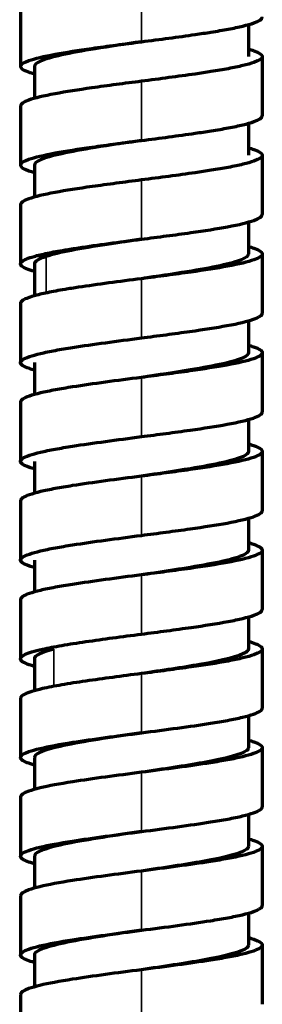
# Model space of a CAD drawing. Units: millimetres. Extents: x 56 to 1051, y -463 to 1001.
# Drawn here: x 473 to 487, y 374 to 431 of the extents above; entities that cross this region are included whole.
import ezdxf

# ---------------------------------------------------------------- set-up
doc = ezdxf.new("R2010")
doc.units = ezdxf.units.MM
doc.header["$LTSCALE"] = 0.75
doc.layers.add('Visible', color=7, linetype='Continuous', lineweight=70)
doc.layers.add('Visible Narrow', color=7, linetype='Continuous', lineweight=35)

msp = doc.modelspace()

# ---------------------------------------------------------------- linework, layer by layer
at = {"layer": 'Visible', "extrusion": (0, 1, 0)}
for p, q in [((472.626, 432.126), (472.626, 428.696)), ((485.819, 431.115), (485.819, 429.27)), ((486.626, 429.268), (486.626, 425.839)), ((473.433, 428.698), (473.433, 426.85)), ((472.626, 426.41), (472.626, 422.981)), ((485.819, 425.4), (485.819, 423.554)), ((486.626, 423.553), (486.626, 420.124)), ((473.432, 422.983), (473.432, 421.134)), ((472.626, 420.695), (472.626, 417.267)), ((485.819, 419.685), (485.819, 417.837)), ((486.626, 417.838), (486.626, 414.409)), ((473.431, 417.264), (473.431, 415.419)), ((472.626, 414.98), (472.626, 411.551)), ((485.819, 413.969), (485.819, 412.12)), ((486.626, 412.123), (486.626, 408.694)), ((473.432, 411.549), (473.432, 409.704)), ((472.626, 409.265), (472.626, 405.836)), ((485.819, 408.254), (485.819, 406.405)), ((486.626, 406.407), (486.626, 402.978)), ((473.432, 405.834), (473.432, 403.989)), ((472.626, 403.55), (472.626, 400.121)), ((485.819, 402.539), (485.819, 400.69)), ((486.626, 400.692), (486.626, 397.263)), ((473.431, 400.118), (473.431, 398.273)), ((472.626, 397.835), (472.626, 394.406)), ((485.821, 396.824), (485.821, 394.974)), ((486.626, 394.977), (486.626, 391.548)), ((473.428, 394.402), (473.428, 392.557)), ((472.626, 392.12), (472.626, 388.69)), ((485.822, 391.109), (485.822, 389.258)), ((486.626, 389.262), (486.626, 385.833)), ((473.429, 388.686), (473.429, 386.842)), ((472.626, 386.404), (472.626, 382.975)), ((485.822, 385.394), (485.822, 383.543)), ((486.626, 383.547), (486.626, 380.118)), ((473.429, 382.971), (473.429, 381.127)), ((472.626, 380.689), (472.626, 377.26)), ((485.822, 379.679), (485.822, 377.827)), ((486.626, 377.832), (486.626, 374.402)), ((473.428, 377.256), (473.428, 375.411)), ((472.626, 374.974), (472.626, 371.545))]:
    msp.add_line(p, q, dxfattribs=at)
at = {"layer": 'Visible'}
for points, knots in [([(479.626, 430.125), (480.162, 430.195), (480.697, 430.264), (481.741, 430.404), (482.249, 430.474), (483.051, 430.591), (483.36, 430.637), (484.01, 430.74), (484.345, 430.797), (484.967, 430.913), (485.25, 430.972), (485.751, 431.093), (485.966, 431.154), (486.454, 431.329), (486.625, 431.441), (486.626, 431.554), (486.626, 431.554), (486.626, 431.554)], [-2.210769, -2.210769, -2.210769, -2.210769, -2.04844, -2.04844, -1.885839, -1.885839, -1.777533, -1.777533, -1.645703, -1.645703, -1.508405, -1.508405, -1.366368, -1.366368, -1.105415, -1.105415, -1.105109, -1.105109, -1.105109, -1.105109]), ([(473.433, 428.257), (473.314, 428.291), (473.207, 428.324), (472.797, 428.471), (472.626, 428.583), (472.625, 428.808), (472.795, 428.921), (473.453, 429.157), (473.969, 429.28), (475.24, 429.515), (475.972, 429.629), (477.215, 429.806), (477.685, 429.87), (478.645, 429.998), (479.135, 430.062), (479.626, 430.125)], [-1.443776, -1.443776, -1.443776, -1.443776, -1.366403, -1.366403, -1.105476, -1.105476, -0.844504, -0.844504, -0.560685, -0.560685, -0.297461, -0.297461, -0.148715, -0.148715, -0.00026, -0.00026, -0.00026, -0.00026]), ([(479.626, 430.125), (478.703, 429.99), (476.153, 429.616), (473.814, 429.141), (473.433, 428.8), (473.433, 428.698)], [0.45344732, 0.45344732, 0.45344732, 0.45344732, 0.47130798, 0.50272851, 0.51622388, 0.51622388, 0.51622388, 0.51622388]), ([(485.819, 429.707), (485.939, 429.674), (486.046, 429.64), (486.456, 429.493), (486.626, 429.38), (486.625, 429.155), (486.454, 429.043), (485.966, 428.868), (485.751, 428.807), (485.25, 428.686), (484.967, 428.626), (484.345, 428.51), (484.01, 428.454), (483.36, 428.351), (483.051, 428.305), (482.249, 428.188), (481.741, 428.118), (480.697, 427.978), (480.162, 427.909), (479.626, 427.839)], [-1.442915, -1.442915, -1.442915, -1.442915, -1.364867, -1.364867, -1.104212, -1.104212, -0.84359, -0.84359, -0.701733, -0.701733, -0.564609, -0.564609, -0.432946, -0.432946, -0.324777, -0.324777, -0.162382, -0.162382, -0.000259, -0.000259, -0.000259, -0.000259]), ([(479.626, 427.839), (479.135, 427.776), (478.645, 427.712), (477.685, 427.584), (477.215, 427.52), (475.972, 427.343), (475.24, 427.229), (473.969, 426.994), (473.453, 426.871), (472.796, 426.635), (472.626, 426.523), (472.626, 426.41)], [-2.208193, -2.208193, -2.208193, -2.208193, -2.059892, -2.059892, -1.911301, -1.911301, -1.648351, -1.648351, -1.364827, -1.364827, -1.104552, -1.104552, -1.104552, -1.104552]), ([(479.626, 424.41), (480.163, 424.48), (480.699, 424.549), (481.744, 424.689), (482.254, 424.76), (483.057, 424.876), (483.366, 424.923), (484.017, 425.026), (484.351, 425.082), (484.972, 425.198), (485.255, 425.258), (485.755, 425.378), (485.97, 425.44), (486.456, 425.614), (486.626, 425.727), (486.626, 425.839)], [-2.21284, -2.21284, -2.21284, -2.21284, -2.049935, -2.049935, -1.886756, -1.886756, -1.778067, -1.778067, -1.645974, -1.645974, -1.508486, -1.508486, -1.366262, -1.366262, -1.105561, -1.105561, -1.105561, -1.105561]), ([(473.432, 422.542), (473.312, 422.576), (473.205, 422.61), (472.795, 422.757), (472.625, 422.869), (472.626, 423.094), (472.797, 423.207), (473.456, 423.443), (473.973, 423.565), (475.245, 423.801), (475.977, 423.914), (477.22, 424.092), (477.689, 424.156), (478.647, 424.283), (479.136, 424.347), (479.626, 424.41)], [-1.444288, -1.444288, -1.444288, -1.444288, -1.36627, -1.36627, -1.105126, -1.105126, -0.84401, -0.84401, -0.560053, -0.560053, -0.296865, -0.296865, -0.148417, -0.148417, -0.00026, -0.00026, -0.00026, -0.00026]), ([(479.626, 424.41), (478.703, 424.275), (476.153, 423.901), (473.814, 423.425), (473.432, 423.085), (473.432, 422.983)], [0.70481137, 0.70481137, 0.70481137, 0.70481137, 0.72267224, 0.75409277, 0.76759935, 0.76759935, 0.76759935, 0.76759935]), ([(485.819, 423.992), (485.937, 423.959), (486.044, 423.925), (486.454, 423.779), (486.625, 423.666), (486.626, 423.441), (486.457, 423.329), (485.97, 423.154), (485.755, 423.092), (485.255, 422.972), (484.972, 422.912), (484.351, 422.796), (484.017, 422.74), (483.366, 422.637), (483.057, 422.59), (482.254, 422.473), (481.744, 422.403), (480.699, 422.263), (480.163, 422.194), (479.626, 422.124)], [-1.442317, -1.442317, -1.442317, -1.442317, -1.365276, -1.365276, -1.104829, -1.104829, -0.844324, -0.844324, -0.702522, -0.702522, -0.565443, -0.565443, -0.433742, -0.433742, -0.325375, -0.325375, -0.162681, -0.162681, -0.000259, -0.000259, -0.000259, -0.000259]), ([(479.626, 422.124), (479.136, 422.061), (478.647, 421.997), (477.689, 421.87), (477.22, 421.806), (475.977, 421.628), (475.245, 421.515), (473.973, 421.279), (473.456, 421.157), (472.797, 420.921), (472.626, 420.808), (472.626, 420.695), (472.626, 420.695), (472.626, 420.695)], [-2.206898, -2.206898, -2.206898, -2.206898, -2.059085, -2.059085, -1.910982, -1.910982, -1.648404, -1.648404, -1.365106, -1.365106, -1.104596, -1.104596, -1.104324, -1.104324, -1.104324, -1.104324]), ([(479.625, 418.695), (480.116, 418.759), (480.605, 418.822), (481.564, 418.95), (482.033, 419.014), (483.276, 419.191), (484.009, 419.304), (485.28, 419.54), (485.796, 419.663), (486.455, 419.899), (486.626, 420.011), (486.626, 420.124), (486.626, 420.124), (486.626, 420.124)], [-2.207369, -2.207369, -2.207369, -2.207369, -2.059358, -2.059358, -1.911067, -1.911067, -1.648361, -1.648361, -1.364999, -1.364999, -1.104462, -1.104462, -1.104439, -1.104439, -1.104439, -1.104439]), ([(473.409, 417.698), (473.627, 417.761), (473.888, 417.823), (474.491, 417.948), (474.829, 418.01), (475.453, 418.114), (475.717, 418.156), (476.537, 418.281), (477.127, 418.364), (478.353, 418.53), (478.989, 418.612), (479.625, 418.695)], [-0.7738988, -0.7738988, -0.7738988, -0.7738988, -0.6287476, -0.6287476, -0.4826277, -0.4826277, -0.3856437, -0.3856437, -0.1928523, -0.1928523, -0.0002489, -0.0002489, -0.0002489, -0.0002489]), ([(479.625, 418.695), (478.949, 418.596), (476.684, 418.264), (474.839, 417.931), (474.113, 417.698)], [0.95616992, 0.95616992, 0.95616992, 0.95616992, 0.9692616, 1, 1, 1, 1]), ([(485.819, 418.277), (485.939, 418.243), (486.046, 418.209), (486.455, 418.063), (486.626, 417.95), (486.626, 417.725), (486.455, 417.613), (485.796, 417.377), (485.28, 417.254), (484.009, 417.018), (483.276, 416.905), (482.033, 416.728), (481.564, 416.664), (480.605, 416.536), (480.116, 416.473), (479.625, 416.409)], [-1.444122, -1.444122, -1.444122, -1.444122, -1.366279, -1.366279, -1.105247, -1.105247, -0.844216, -0.844216, -0.560317, -0.560317, -0.297114, -0.297114, -0.148541, -0.148541, -0.00025, -0.00025, -0.00025, -0.00025]), ([(485.819, 417.837), (485.819, 417.728), (485.41, 417.385), (483.041, 416.909), (480.538, 416.543), (479.625, 416.409)], [0.89335763, 0.89335763, 0.89335763, 0.89335763, 0.90778479, 0.93852319, 0.95616998, 0.95616998, 0.95616998, 0.95616998]), ([(473.431, 416.827), (473.076, 416.927), (472.83, 417.028), (472.594, 417.224), (472.598, 417.317), (472.841, 417.508), (473.076, 417.603), (473.409, 417.698)], [-0.677176, -0.677176, -0.677176, -0.677176, -0.4447634, -0.4447634, -0.2217233, -0.2217233, -0.0005192, -0.0005192, -0.0005192, -0.0005192]), ([(479.625, 416.409), (478.989, 416.326), (478.353, 416.244), (477.127, 416.078), (476.537, 415.994), (475.717, 415.87), (475.453, 415.828), (474.829, 415.724), (474.491, 415.662), (473.888, 415.537), (473.627, 415.475), (473.409, 415.412)], [-0.7738321, -0.7738321, -0.7738321, -0.7738321, -0.5813126, -0.5813126, -0.3886042, -0.3886042, -0.2916619, -0.2916619, -0.145605, -0.145605, -0.0005163, -0.0005163, -0.0005163, -0.0005163]), ([(473.409, 415.412), (473.076, 415.317), (472.841, 415.222), (472.657, 415.078), (472.626, 415.029), (472.626, 414.98)], [-2.0046925, -2.0046925, -2.0046925, -2.0046925, -1.6336618, -1.6336618, -1.440942, -1.440942, -1.440942, -1.440942]), ([(479.625, 412.98), (480.108, 413.042), (480.589, 413.105), (481.534, 413.23), (481.996, 413.293), (483.235, 413.469), (483.968, 413.583), (485.24, 413.816), (485.758, 413.938), (486.28, 414.119), (486.412, 414.179), (486.582, 414.295), (486.625, 414.352), (486.626, 414.408), (486.626, 414.408), (486.626, 414.409)], [-2.210102, -2.210102, -2.210102, -2.210102, -2.064679, -2.064679, -1.918978, -1.918978, -1.656907, -1.656907, -1.375944, -1.375944, -1.237312, -1.237312, -1.106779, -1.106779, -1.106118, -1.106118, -1.106118, -1.106118]), ([(473.432, 411.112), (473.324, 411.142), (473.227, 411.172), (472.968, 411.263), (472.836, 411.323), (472.668, 411.439), (472.625, 411.495), (472.626, 411.608), (472.669, 411.664), (472.838, 411.78), (472.97, 411.84), (473.317, 411.961), (473.534, 412.021), (474.039, 412.142), (474.326, 412.201), (474.952, 412.317), (475.288, 412.373), (476.228, 412.521), (476.871, 412.613), (478.216, 412.797), (478.92, 412.888), (479.625, 412.98)], [-1.44604, -1.44604, -1.44604, -1.44604, -1.375634, -1.375634, -1.236855, -1.236855, -1.106177, -1.106177, -0.97552, -0.97552, -0.836755, -0.836755, -0.695955, -0.695955, -0.55839, -0.55839, -0.426953, -0.426953, -0.213546, -0.213546, -0.000245, -0.000245, -0.000245, -0.000245]), ([(485.819, 412.562), (485.927, 412.531), (486.026, 412.5), (486.285, 412.41), (486.416, 412.35), (486.584, 412.234), (486.626, 412.178), (486.625, 412.066), (486.582, 412.009), (486.412, 411.893), (486.28, 411.833), (485.758, 411.651), (485.24, 411.53), (483.968, 411.297), (483.235, 411.183), (481.996, 411.007), (481.534, 410.944), (480.589, 410.819), (480.108, 410.756), (479.625, 410.694)], [-1.44827, -1.44827, -1.44827, -1.44827, -1.377372, -1.377372, -1.238275, -1.238275, -1.107273, -1.107273, -0.976302, -0.976302, -0.837205, -0.837205, -0.555299, -0.555299, -0.292348, -0.292348, -0.146158, -0.146158, -0.000246, -0.000246, -0.000246, -0.000246]), ([(485.819, 412.12), (485.819, 412.027), (485.48, 411.696), (483.217, 411.22), (480.608, 410.838), (479.625, 410.694)], [0.14478879, 0.14478879, 0.14478879, 0.14478879, 0.15710266, 0.18852319, 0.20753372, 0.20753372, 0.20753372, 0.20753372]), ([(479.625, 410.694), (478.92, 410.602), (478.216, 410.511), (476.871, 410.327), (476.228, 410.235), (475.288, 410.087), (474.952, 410.03), (474.326, 409.915), (474.039, 409.856), (473.534, 409.735), (473.317, 409.674), (472.97, 409.554), (472.838, 409.494), (472.669, 409.378), (472.626, 409.322), (472.626, 409.265), (472.626, 409.265), (472.626, 409.265)], [-2.21499, -2.21499, -2.21499, -2.21499, -2.001439, -2.001439, -1.787781, -1.787781, -1.656189, -1.656189, -1.518462, -1.518462, -1.377496, -1.377496, -1.238568, -1.238568, -1.107756, -1.107756, -1.107407, -1.107407, -1.107407, -1.107407]), ([(479.625, 407.265), (480.108, 407.327), (480.591, 407.39), (481.536, 407.515), (481.999, 407.578), (483.238, 407.755), (483.971, 407.868), (485.243, 408.102), (485.76, 408.223), (486.282, 408.404), (486.414, 408.464), (486.583, 408.581), (486.626, 408.637), (486.626, 408.693), (486.626, 408.693), (486.626, 408.694)], [-2.211018, -2.211018, -2.211018, -2.211018, -2.065285, -2.065285, -1.919274, -1.919274, -1.656956, -1.656956, -1.375798, -1.375798, -1.23711, -1.23711, -1.106533, -1.106533, -1.106281, -1.106281, -1.106281, -1.106281]), ([(473.432, 405.397), (473.325, 405.427), (473.228, 405.457), (472.969, 405.547), (472.838, 405.607), (472.668, 405.723), (472.626, 405.779), (472.626, 405.892), (472.668, 405.948), (472.837, 406.064), (472.968, 406.124), (473.315, 406.245), (473.531, 406.306), (474.036, 406.426), (474.322, 406.485), (474.948, 406.601), (475.284, 406.657), (476.225, 406.805), (476.868, 406.897), (478.215, 407.081), (478.919, 407.173), (479.625, 407.265)], [-1.445587, -1.445587, -1.445587, -1.445587, -1.375771, -1.375771, -1.237072, -1.237072, -1.106487, -1.106487, -0.975896, -0.975896, -0.837203, -0.837203, -0.696428, -0.696428, -0.558906, -0.558906, -0.427454, -0.427454, -0.213797, -0.213797, -0.000245, -0.000245, -0.000245, -0.000245]), ([(485.819, 406.846), (485.927, 406.816), (486.024, 406.786), (486.284, 406.695), (486.415, 406.635), (486.583, 406.519), (486.626, 406.463), (486.626, 406.351), (486.583, 406.295), (486.414, 406.178), (486.282, 406.118), (485.76, 405.937), (485.243, 405.816), (483.971, 405.582), (483.238, 405.469), (481.999, 405.292), (481.536, 405.229), (480.591, 405.104), (480.108, 405.041), (479.625, 404.978)], [-1.447852, -1.447852, -1.447852, -1.447852, -1.377401, -1.377401, -1.238375, -1.238375, -1.107465, -1.107465, -0.976565, -0.976565, -0.837534, -0.837534, -0.555681, -0.555681, -0.292713, -0.292713, -0.146341, -0.146341, -0.000246, -0.000246, -0.000246, -0.000246]), ([(485.819, 406.405), (485.819, 406.312), (485.48, 405.98), (483.217, 405.505), (480.608, 405.123), (479.625, 404.979)], [0.39615298, 0.39615298, 0.39615298, 0.39615298, 0.40846692, 0.43988745, 0.45889797, 0.45889797, 0.45889797, 0.45889797]), ([(479.625, 404.978), (478.919, 404.887), (478.215, 404.795), (476.868, 404.611), (476.225, 404.519), (475.284, 404.371), (474.948, 404.315), (474.322, 404.199), (474.036, 404.14), (473.531, 404.019), (473.315, 403.959), (472.968, 403.838), (472.837, 403.778), (472.668, 403.662), (472.626, 403.606), (472.626, 403.55)], [-2.216296, -2.216296, -2.216296, -2.216296, -2.002252, -2.002252, -1.788102, -1.788102, -1.656346, -1.656346, -1.518507, -1.518507, -1.377407, -1.377407, -1.238395, -1.238395, -1.107677, -1.107677, -1.107677, -1.107677]), ([(479.625, 401.549), (480.109, 401.612), (480.591, 401.675), (481.537, 401.8), (482, 401.863), (483.24, 402.04), (483.973, 402.153), (485.244, 402.387), (485.762, 402.508), (486.283, 402.69), (486.414, 402.75), (486.583, 402.866), (486.626, 402.922), (486.626, 402.978), (486.626, 402.978), (486.626, 402.978)], [-2.21154, -2.21154, -2.21154, -2.21154, -2.065631, -2.065631, -1.919444, -1.919444, -1.656986, -1.656986, -1.375718, -1.375718, -1.236998, -1.236998, -1.106396, -1.106396, -1.106374, -1.106374, -1.106374, -1.106374]), ([(473.431, 399.682), (473.324, 399.712), (473.227, 399.742), (472.969, 399.832), (472.837, 399.892), (472.668, 400.008), (472.626, 400.065), (472.626, 400.177), (472.668, 400.233), (472.837, 400.349), (472.969, 400.409), (473.315, 400.53), (473.532, 400.591), (474.037, 400.711), (474.324, 400.77), (474.95, 400.886), (475.285, 400.942), (476.226, 401.09), (476.869, 401.182), (478.215, 401.366), (478.92, 401.458), (479.625, 401.549)], [-1.445572, -1.445572, -1.445572, -1.445572, -1.375705, -1.375705, -1.23698, -1.23698, -1.106371, -1.106371, -0.975766, -0.975766, -0.837049, -0.837049, -0.696266, -0.696266, -0.55873, -0.55873, -0.427283, -0.427283, -0.213712, -0.213712, -0.000245, -0.000245, -0.000245, -0.000245]), ([(485.819, 401.131), (485.927, 401.101), (486.024, 401.071), (486.283, 400.98), (486.414, 400.92), (486.583, 400.805), (486.626, 400.748), (486.626, 400.636), (486.583, 400.58), (486.414, 400.464), (486.283, 400.403), (485.762, 400.222), (485.244, 400.101), (483.973, 399.867), (483.24, 399.754), (482, 399.577), (481.537, 399.514), (480.591, 399.389), (480.109, 399.326), (479.625, 399.263)], [-1.447621, -1.447621, -1.447621, -1.447621, -1.37742, -1.37742, -1.238435, -1.238435, -1.107576, -1.107576, -0.976716, -0.976716, -0.837721, -0.837721, -0.555897, -0.555897, -0.29292, -0.29292, -0.146444, -0.146444, -0.000246, -0.000246, -0.000246, -0.000246]), ([(485.819, 400.69), (485.819, 400.597), (485.48, 400.265), (483.217, 399.79), (480.608, 399.407), (479.625, 399.263)], [0.64751723, 0.64751723, 0.64751723, 0.64751723, 0.65983117, 0.69125171, 0.71026199, 0.71026199, 0.71026199, 0.71026199]), ([(479.625, 399.263), (478.92, 399.172), (478.215, 399.08), (476.869, 398.896), (476.226, 398.804), (475.285, 398.656), (474.95, 398.6), (474.324, 398.484), (474.037, 398.425), (473.532, 398.305), (473.315, 398.244), (472.969, 398.123), (472.837, 398.063), (472.668, 397.947), (472.626, 397.891), (472.626, 397.835), (472.626, 397.835), (472.626, 397.835)], [-2.212516, -2.212516, -2.212516, -2.212516, -1.999057, -1.999057, -1.785493, -1.785493, -1.65405, -1.65405, -1.516519, -1.516519, -1.37574, -1.37574, -1.237028, -1.237028, -1.106427, -1.106427, -1.106411, -1.106411, -1.106411, -1.106411]), ([(479.625, 395.834), (480.122, 395.899), (480.618, 395.963), (481.589, 396.092), (482.064, 396.157), (483.239, 396.325), (483.99, 396.439), (484.969, 396.622), (485.252, 396.681), (485.753, 396.802), (485.968, 396.863), (486.455, 397.037), (486.626, 397.151), (486.626, 397.263), (486.626, 397.263), (486.626, 397.263)], [-2.291455, -2.291455, -2.291455, -2.291455, -2.111841, -2.111841, -1.932017, -1.932017, -1.645408, -1.645408, -1.508067, -1.508067, -1.365995, -1.365995, -1.104996, -1.104996, -1.104956, -1.104956, -1.104956, -1.104956]), ([(473.899, 394.962), (474.218, 395.035), (474.591, 395.107), (475.441, 395.253), (475.911, 395.326), (476.906, 395.472), (477.431, 395.544), (478.512, 395.69), (479.068, 395.762), (479.625, 395.834)], [-0.6782387, -0.6782387, -0.6782387, -0.6782387, -0.5071227, -0.5071227, -0.3371052, -0.3371052, -0.1685534, -0.1685534, -0.0001471, -0.0001471, -0.0001471, -0.0001471]), ([(485.821, 395.415), (486.14, 395.325), (486.371, 395.235), (486.583, 395.089), (486.626, 395.033), (486.626, 394.864), (486.455, 394.751), (485.968, 394.577), (485.753, 394.516), (485.252, 394.395), (484.969, 394.336), (483.99, 394.153), (483.239, 394.039), (482.064, 393.871), (481.589, 393.806), (480.618, 393.677), (480.122, 393.613), (479.625, 393.548)], [-1.275981, -1.275981, -1.275981, -1.275981, -1.102061, -1.102061, -0.992938, -0.992938, -0.774541, -0.774541, -0.655659, -0.655659, -0.540736, -0.540736, -0.300912, -0.300912, -0.150443, -0.150443, -0.000149, -0.000149, -0.000149, -0.000149]), ([(473.428, 393.967), (473.215, 394.027), (473.041, 394.088), (472.781, 394.208), (472.694, 394.267), (472.58, 394.433), (472.651, 394.535), (473.086, 394.75), (473.434, 394.856), (473.899, 394.962)], [-0.7884568, -0.7884568, -0.7884568, -0.7884568, -0.6434368, -0.6434368, -0.5003097, -0.5003097, -0.2464356, -0.2464356, -0.0002774, -0.0002774, -0.0002774, -0.0002774]), ([(485.821, 394.974), (485.821, 394.907), (485.598, 394.606), (483.604, 394.131), (480.818, 393.723), (479.626, 393.548)], [0.89893387, 0.89893387, 0.89893387, 0.89893387, 0.90778479, 0.93852319, 0.96161938, 0.96161938, 0.96161938, 0.96161938]), ([(479.625, 393.548), (479.068, 393.476), (478.512, 393.403), (477.431, 393.258), (476.906, 393.186), (475.911, 393.04), (475.441, 392.967), (474.591, 392.821), (474.218, 392.748), (473.899, 392.676)], [-0.6702007, -0.6702007, -0.6702007, -0.6702007, -0.5038238, -0.5038238, -0.3373012, -0.3373012, -0.1693305, -0.1693305, -0.0002745, -0.0002745, -0.0002745, -0.0002745]), ([(473.899, 392.676), (473.434, 392.57), (473.086, 392.464), (472.706, 392.276), (472.625, 392.198), (472.625, 392.12)], [-1.5336658, -1.5336658, -1.5336658, -1.5336658, -1.2950814, -1.2950814, -1.1104291, -1.1104291, -1.1104291, -1.1104291]), ([(479.625, 390.119), (480.334, 390.211), (481.041, 390.303), (482.392, 390.487), (483.037, 390.579), (483.978, 390.728), (484.314, 390.785), (484.939, 390.901), (485.224, 390.96), (485.974, 391.139), (486.326, 391.259), (486.583, 391.435), (486.625, 391.491), (486.626, 391.548), (486.626, 391.548), (486.626, 391.548)], [-2.228574, -2.228574, -2.228574, -2.228574, -2.012338, -2.012338, -1.796113, -1.796113, -1.663442, -1.663442, -1.524822, -1.524822, -1.245352, -1.245352, -1.113691, -1.113691, -1.113352, -1.113352, -1.113352, -1.113352]), ([(473.429, 388.252), (473.11, 388.342), (472.879, 388.432), (472.667, 388.579), (472.625, 388.635), (472.627, 388.804), (472.798, 388.916), (473.287, 389.09), (473.502, 389.152), (474.254, 389.333), (474.888, 389.449), (476.23, 389.661), (476.872, 389.752), (478.217, 389.936), (478.92, 390.028), (479.625, 390.119)], [-1.454434, -1.454434, -1.454434, -1.454434, -1.244234, -1.244234, -1.112536, -1.112536, -0.849032, -0.849032, -0.705642, -0.705642, -0.42649, -0.42649, -0.213316, -0.213316, -0.000126, -0.000126, -0.000126, -0.000126]), ([(479.626, 390.119), (479.266, 390.066), (477.287, 389.776), (474.32, 389.298), (473.429, 388.873), (473.429, 388.686)], [0.21298408, 0.21298408, 0.21298408, 0.21298408, 0.21994372, 0.25136426, 0.27600604, 0.27600604, 0.27600604, 0.27600604]), ([(485.822, 389.7), (485.941, 389.666), (486.047, 389.633), (486.456, 389.487), (486.626, 389.374), (486.625, 389.205), (486.583, 389.149), (486.326, 388.973), (485.974, 388.853), (485.224, 388.674), (484.939, 388.615), (484.314, 388.499), (483.978, 388.442), (483.037, 388.293), (482.392, 388.201), (481.041, 388.017), (480.334, 387.925), (479.625, 387.833)], [-1.443933, -1.443933, -1.443933, -1.443933, -1.36647, -1.36647, -1.105247, -1.105247, -0.974739, -0.974739, -0.697717, -0.697717, -0.560311, -0.560311, -0.428802, -0.428802, -0.214471, -0.214471, -0.000128, -0.000128, -0.000128, -0.000128]), ([(485.822, 389.258), (485.822, 389.206), (485.655, 388.917), (483.78, 388.442), (480.888, 388.019), (479.626, 387.833)], [0.15032401, 0.15032401, 0.15032401, 0.15032401, 0.15710266, 0.18852319, 0.21298408, 0.21298408, 0.21298408, 0.21298408]), ([(479.625, 387.833), (478.92, 387.741), (478.217, 387.65), (476.872, 387.466), (476.23, 387.375), (474.888, 387.163), (474.254, 387.047), (473.502, 386.866), (473.287, 386.804), (472.798, 386.63), (472.627, 386.518), (472.626, 386.405), (472.626, 386.405), (472.626, 386.404)], [-2.207454, -2.207454, -2.207454, -2.207454, -1.996336, -1.996336, -1.785232, -1.785232, -1.508791, -1.508791, -1.366794, -1.366794, -1.105849, -1.105849, -1.105201, -1.105201, -1.105201, -1.105201]), ([(479.625, 384.404), (480.334, 384.496), (481.042, 384.588), (482.395, 384.772), (483.04, 384.865), (483.982, 385.014), (484.317, 385.07), (484.942, 385.186), (485.227, 385.246), (485.976, 385.424), (486.328, 385.544), (486.583, 385.72), (486.626, 385.777), (486.626, 385.833)], [-2.228879, -2.228879, -2.228879, -2.228879, -2.012313, -2.012313, -1.79576, -1.79576, -1.663011, -1.663011, -1.524363, -1.524363, -1.244882, -1.244882, -1.113312, -1.113312, -1.113312, -1.113312]), ([(473.429, 382.537), (473.111, 382.626), (472.881, 382.716), (472.668, 382.862), (472.626, 382.919), (472.626, 383.088), (472.796, 383.2), (473.283, 383.374), (473.498, 383.436), (474.248, 383.617), (474.882, 383.733), (476.225, 383.945), (476.868, 384.036), (478.214, 384.22), (478.919, 384.312), (479.625, 384.404)], [-1.454532, -1.454532, -1.454532, -1.454532, -1.245025, -1.245025, -1.113367, -1.113367, -0.849873, -0.849873, -0.706443, -0.706443, -0.427258, -0.427258, -0.213701, -0.213701, -0.000126, -0.000126, -0.000126, -0.000126]), ([(479.626, 384.404), (479.266, 384.351), (477.287, 384.06), (474.32, 383.583), (473.429, 383.158), (473.429, 382.971)], [0.46434833, 0.46434833, 0.46434833, 0.46434833, 0.47130798, 0.50272851, 0.52737029, 0.52737029, 0.52737029, 0.52737029]), ([(485.822, 383.984), (485.94, 383.951), (486.046, 383.918), (486.455, 383.772), (486.626, 383.66), (486.626, 383.491), (486.583, 383.434), (486.328, 383.258), (485.976, 383.138), (485.227, 382.959), (484.942, 382.9), (484.317, 382.784), (483.982, 382.728), (483.04, 382.579), (482.395, 382.486), (481.042, 382.302), (480.334, 382.21), (479.625, 382.118)], [-1.443589, -1.443589, -1.443589, -1.443589, -1.366569, -1.366569, -1.105506, -1.105506, -0.975056, -0.975056, -0.698152, -0.698152, -0.560781, -0.560781, -0.429256, -0.429256, -0.214699, -0.214699, -0.000128, -0.000128, -0.000128, -0.000128]), ([(485.822, 383.543), (485.822, 383.491), (485.655, 383.202), (483.78, 382.727), (480.888, 382.303), (479.626, 382.118)], [0.40168816, 0.40168816, 0.40168816, 0.40168816, 0.40846692, 0.43988745, 0.46434833, 0.46434833, 0.46434833, 0.46434833]), ([(479.625, 382.118), (478.919, 382.026), (478.214, 381.934), (476.868, 381.75), (476.225, 381.658), (474.882, 381.447), (474.248, 381.331), (473.498, 381.15), (473.283, 381.088), (472.796, 380.914), (472.626, 380.802), (472.626, 380.689)], [-2.208543, -2.208543, -2.208543, -2.208543, -1.996912, -1.996912, -1.785298, -1.785298, -1.508652, -1.508652, -1.366527, -1.366527, -1.105463, -1.105463, -1.105463, -1.105463]), ([(479.625, 378.689), (480.334, 378.781), (481.042, 378.873), (482.394, 379.057), (483.039, 379.149), (483.981, 379.298), (484.316, 379.355), (484.941, 379.471), (485.226, 379.53), (485.976, 379.709), (486.327, 379.829), (486.583, 380.005), (486.626, 380.061), (486.626, 380.118), (486.626, 380.118), (486.626, 380.118)], [-2.228812, -2.228812, -2.228812, -2.228812, -2.012339, -2.012339, -1.795877, -1.795877, -1.66315, -1.66315, -1.524509, -1.524509, -1.24503, -1.24503, -1.113372, -1.113372, -1.113335, -1.113335, -1.113335, -1.113335]), ([(473.428, 376.822), (473.111, 376.911), (472.88, 377.001), (472.668, 377.147), (472.626, 377.204), (472.626, 377.373), (472.796, 377.485), (473.283, 377.659), (473.498, 377.721), (474.249, 377.902), (474.882, 378.018), (476.225, 378.229), (476.868, 378.321), (478.214, 378.505), (478.919, 378.597), (479.625, 378.689)], [-1.45438, -1.45438, -1.45438, -1.45438, -1.245008, -1.245008, -1.11335, -1.11335, -0.849857, -0.849857, -0.706428, -0.706428, -0.427244, -0.427244, -0.213694, -0.213694, -0.000125, -0.000125, -0.000125, -0.000125]), ([(479.626, 378.689), (479.266, 378.636), (477.287, 378.345), (474.321, 377.868), (473.428, 377.443), (473.428, 377.256)], [0.71571226, 0.71571226, 0.71571226, 0.71571226, 0.72267224, 0.75409277, 0.77872016, 0.77872016, 0.77872016, 0.77872016]), ([(485.822, 378.269), (485.941, 378.236), (486.047, 378.202), (486.455, 378.056), (486.626, 377.944), (486.626, 377.775), (486.583, 377.719), (486.327, 377.543), (485.976, 377.423), (485.226, 377.244), (484.941, 377.185), (484.316, 377.069), (483.981, 377.012), (483.039, 376.863), (482.394, 376.771), (481.042, 376.587), (480.334, 376.495), (479.625, 376.402)], [-1.443699, -1.443699, -1.443699, -1.443699, -1.366528, -1.366528, -1.105429, -1.105429, -0.974968, -0.974968, -0.69803, -0.69803, -0.56065, -0.56065, -0.429129, -0.429129, -0.214635, -0.214635, -0.000127, -0.000127, -0.000127, -0.000127]), ([(485.822, 377.827), (485.822, 377.776), (485.655, 377.487), (483.78, 377.012), (480.888, 376.588), (479.626, 376.403)], [0.65305249, 0.65305249, 0.65305249, 0.65305249, 0.65983117, 0.69125171, 0.71571226, 0.71571226, 0.71571226, 0.71571226]), ([(479.625, 376.402), (478.919, 376.311), (478.214, 376.219), (476.868, 376.035), (476.225, 375.943), (474.882, 375.732), (474.249, 375.616), (473.498, 375.434), (473.283, 375.373), (472.796, 375.199), (472.626, 375.087), (472.626, 374.974)], [-2.208448, -2.208448, -2.208448, -2.208448, -1.996827, -1.996827, -1.785223, -1.785223, -1.508583, -1.508583, -1.366461, -1.366461, -1.105387, -1.105387, -1.105387, -1.105387])]:
    msp.add_open_spline(points, degree=3, knots=knots, dxfattribs=at)
for points in [[(474.113, 417.698), (473.662, 417.554), (473.431, 417.409), (473.431, 417.264)], [(479.626, 395.834), (479.625, 395.834), (479.625, 395.834), (479.625, 395.834)], [(474.55, 394.962), (473.819, 394.775), (473.428, 394.589), (473.428, 394.402)]]:
    msp.add_open_spline(points, degree=3, dxfattribs=at)
at = {"layer": 'Visible Narrow', "extrusion": (0, 1, 0)}
for p, q in [((479.626, 433.554), (479.626, 430.125)), ((479.626, 427.839), (479.626, 424.41)), ((479.626, 422.124), (479.625, 418.695)), ((473.409, 417.698), (474.113, 417.698)), ((474.113, 417.698), (474.113, 415.584)), ((479.625, 416.409), (479.625, 412.98)), ((479.625, 410.694), (479.625, 407.265)), ((479.625, 404.978), (479.625, 401.549)), ((479.625, 399.263), (479.625, 395.834)), ((473.899, 394.962), (474.55, 394.962)), ((474.55, 394.962), (474.55, 392.81)), ((479.625, 393.548), (479.625, 390.119)), ((479.625, 387.833), (479.625, 384.404)), ((479.625, 382.118), (479.625, 378.689)), ((479.625, 376.402), (479.625, 372.973))]:
    msp.add_line(p, q, dxfattribs=at)

doc.saveas('drawing.dxf')
